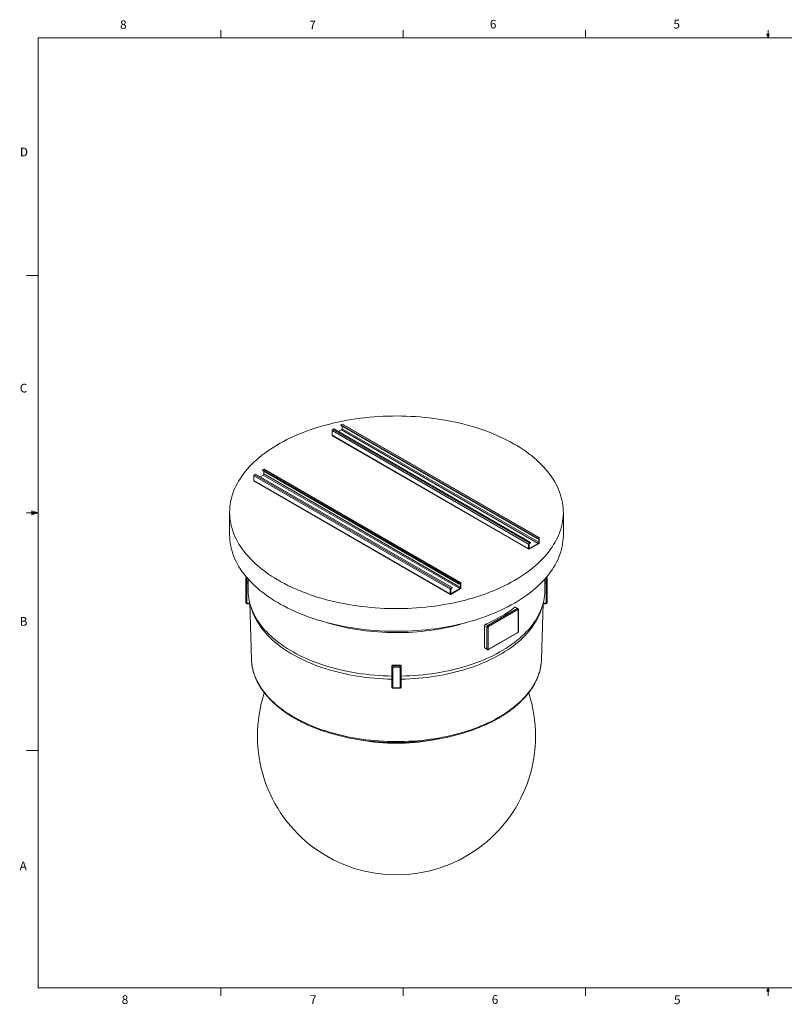
# Model space of a CAD drawing. Units: inches. Extents: x 0.4 to 16.6, y 0.2 to 10.8.
# Drawn here: x 0.4 to 8.7, y 0.2 to 10.8 of the extents above; entities that cross this region are included whole.
import ezdxf

# ---------------------------------------------------------------- set-up
doc = ezdxf.new("R2010")
doc.units = ezdxf.units.IN
doc.header["$MEASUREMENT"] = 0
doc.styles.add('SLDTEXTSTYLE0', font='TXT', dxfattribs={"width": 0.75})

msp = doc.modelspace()

# ---------------------------------------------------------------- linework, layer by layer
at = {"color": 7, "linetype": 'Continuous', "lineweight": 0}
for p, q in [((0.62625, 10.64207), (16.37625, 10.64207)), ((0.62625, 10.64207), (0.62625, 0.39207)), ((2.59475, 10.64207), (2.59475, 10.72687)), ((4.5635, 10.64207), (4.5635, 10.72687)), ((6.53225, 10.64207), (6.53225, 10.72687)), ((8.501, 10.64207), (8.48775, 10.68401)), ((8.51356, 10.68401), (8.48775, 10.68401)), ((8.49396, 10.68401), (8.501, 10.64207)), ((8.501, 10.64207), (8.501, 10.72687)), ((8.501, 10.64207), (8.51356, 10.68401)), ((8.50591, 10.68401), (8.501, 10.64207)), ((0.62625, 8.07957), (0.50125, 8.07957)), ((0.55907, 5.54108), (0.55907, 5.49449)), ((0.62625, 5.51707), (0.55907, 5.54108)), ((0.62625, 5.51707), (0.55907, 5.52611)), ((0.62625, 5.51707), (0.50125, 5.51707)), ((0.62625, 5.51707), (0.55907, 5.50677)), ((0.62625, 5.51707), (0.55907, 5.49449)), ((0.62625, 2.95457), (0.50125, 2.95457)), ((16.37625, 0.39207), (0.62625, 0.39207)), ((2.59475, 0.39207), (2.59475, 0.30727)), ((4.5635, 0.39207), (4.5635, 0.30727)), ((6.53225, 0.39207), (6.53225, 0.30727)), ((8.48775, 0.3575), (8.501, 0.39207)), ((8.51356, 0.3575), (8.48775, 0.3575)), ((8.501, 0.39207), (8.501, 0.30727)), ((8.501, 0.39207), (8.51356, 0.3575))]:
    msp.add_line(p, q, dxfattribs=at)
at = {"color": 7, "linetype": 'Continuous', "lineweight": 15}
for p, q in [((5.91721, 5.18029), (3.79589, 6.4049)), ((3.79589, 6.4049), (3.79589, 6.35485)), ((3.81446, 6.42378), (3.80296, 6.41715)), ((5.92429, 5.19254), (3.80296, 6.41715)), ((5.93578, 5.19917), (3.81446, 6.42378)), ((3.89736, 6.41261), (3.86559, 6.39426)), ((3.90373, 6.47532), (3.89224, 6.46868)), ((6.01356, 5.24407), (3.89224, 6.46868)), ((3.89224, 6.46868), (3.89224, 6.46133)), ((6.01356, 5.23672), (3.89224, 6.46133)), ((6.01868, 5.18799), (3.89736, 6.41261)), ((6.02505, 5.2507), (3.90373, 6.47532)), ((3.90443, 6.45429), (3.90443, 6.42485)), ((6.02575, 5.20024), (3.90443, 6.42485)), ((6.03005, 5.2512), (3.90873, 6.47581)), ((5.91721, 5.13023), (3.79589, 6.35485)), ((3.79797, 6.35027), (5.91929, 5.12566)), ((3.05873, 5.98751), (3.04724, 5.98088)), ((5.16856, 4.75627), (3.04724, 5.98088)), ((3.04724, 5.98088), (3.04724, 5.97353)), ((5.16856, 4.74892), (3.04724, 5.97353)), ((5.18006, 4.7629), (3.05873, 5.98751)), ((3.05944, 5.96649), (3.05944, 5.93705)), ((5.18505, 4.7634), (3.06373, 5.98801)), ((5.07222, 4.69248), (2.9509, 5.9171)), ((2.9509, 5.9171), (2.9509, 5.86704)), ((5.07222, 4.64243), (2.9509, 5.86704)), ((2.95297, 5.86246), (5.07429, 4.63785)), ((2.96946, 5.93598), (2.95797, 5.92934)), ((5.07929, 4.70473), (2.95797, 5.92934)), ((5.09078, 4.71136), (2.96946, 5.93598)), ((3.05237, 5.9248), (3.02059, 5.90646)), ((5.17369, 4.70019), (3.05237, 5.9248)), ((5.18076, 4.71244), (3.05944, 5.93705)), ((2.69151, 5.52364), (2.69151, 5.27868)), ((6.29151, 5.27868), (6.29151, 5.52364)), ((6.02505, 5.2507), (6.01356, 5.24407)), ((6.01356, 5.24407), (6.01356, 5.23672)), ((6.01356, 5.23672), (6.01868, 5.23968)), ((6.02575, 5.2356), (6.02575, 5.20024)), ((6.03212, 5.19657), (6.03212, 5.24662)), ((5.91721, 5.18029), (5.91721, 5.13023)), ((5.92358, 5.14126), (5.92358, 5.17661)), ((5.93578, 5.19917), (5.92429, 5.19254)), ((5.92429, 5.12615), (6.02505, 5.18432)), ((5.93065, 5.18886), (5.93578, 5.19182)), ((6.01868, 5.18799), (5.93065, 5.13717)), ((5.93578, 5.19182), (5.93578, 5.19917)), ((2.86651, 4.77045), (2.86651, 4.81141)), ((2.87651, 4.81958), (2.87651, 4.77862)), ((2.89151, 4.80263), (2.89151, 4.7991)), ((6.09151, 4.7991), (6.09151, 4.80263)), ((6.10651, 4.77862), (6.10651, 4.81958)), ((6.11651, 4.81141), (6.11651, 4.77045)), ((2.86651, 4.54845), (2.86651, 4.76348)), ((2.87651, 4.77862), (2.8919, 4.77862)), ((2.87651, 4.75771), (2.89231, 4.75771)), ((2.87651, 4.75771), (2.87651, 4.54268)), ((2.89231, 4.65019), (2.89231, 4.75771)), ((5.07222, 4.69248), (5.07222, 4.64243)), ((5.07859, 4.65345), (5.07859, 4.68881)), ((5.09078, 4.71136), (5.07929, 4.70473)), ((5.07929, 4.63835), (5.18006, 4.69652)), ((5.08566, 4.70106), (5.09078, 4.70402)), ((5.17369, 4.70019), (5.08566, 4.64937)), ((5.09078, 4.70402), (5.09078, 4.71136)), ((5.18006, 4.7629), (5.16856, 4.75627)), ((5.16856, 4.75627), (5.16856, 4.74892)), ((5.16856, 4.74892), (5.17369, 4.75188)), ((5.18076, 4.74779), (5.18076, 4.71244)), ((5.18713, 4.70876), (5.18713, 4.75882)), ((6.09071, 4.75771), (6.09071, 4.65019)), ((6.10651, 4.75771), (6.09071, 4.75771)), ((6.10651, 4.77862), (6.09112, 4.77862)), ((6.10651, 4.54268), (6.10651, 4.75771)), ((6.11651, 4.76348), (6.11651, 4.54845)), ((2.87651, 4.54268), (2.90785, 4.54268)), ((2.87651, 4.53634), (2.90798, 4.53634)), ((2.90785, 4.54268), (2.90762, 4.55)), ((2.90771, 4.54264), (2.92717, 3.93585)), ((2.92048, 4.50436), (2.93364, 4.465)), ((5.47792, 4.30385), (5.79259, 4.4855)), ((5.79966, 4.47325), (5.485, 4.2916)), ((5.79259, 4.4855), (5.76922, 4.49899)), ((5.80009, 4.48624), (5.77565, 4.50035)), ((5.80319, 4.23441), (5.80319, 4.47121)), ((5.80612, 4.2385), (5.80612, 4.47529)), ((6.04938, 4.465), (6.06254, 4.50436)), ((6.05585, 3.93585), (6.07531, 4.54264)), ((6.07504, 4.53634), (6.10651, 4.53634)), ((6.07541, 4.5502), (6.07517, 4.54268)), ((6.10651, 4.54268), (6.07517, 4.54268)), ((5.44241, 4.29986), (5.44241, 4.06306)), ((5.46732, 4.28548), (5.44241, 4.29986)), ((5.47792, 4.30385), (5.45456, 4.31734)), ((5.46732, 4.04868), (5.46732, 4.28548)), ((5.48146, 4.28548), (5.48146, 4.04868)), ((5.48292, 4.04206), (5.79759, 4.22371)), ((5.485, 4.04664), (5.79966, 4.22829)), ((5.46732, 4.04868), (5.44241, 4.06306)), ((5.44599, 4.05592), (5.47042, 4.04181)), ((4.44103, 3.85453), (4.44103, 3.86365)), ((4.44103, 3.6395), (4.44103, 3.85453)), ((4.45103, 3.84876), (4.45103, 3.63373)), ((4.45603, 3.86678), (4.45603, 3.87566)), ((4.45603, 3.86678), (4.52699, 3.86678)), ((4.52699, 3.85284), (4.45603, 3.85284)), ((4.52699, 3.86678), (4.52699, 3.87566)), ((4.53199, 3.63373), (4.53199, 3.84876)), ((4.54199, 3.85453), (4.54199, 3.86365)), ((4.54199, 3.85453), (4.54199, 3.6395)), ((4.45603, 3.62965), (4.52699, 3.62965)), ((4.45603, 3.62542), (4.52699, 3.62542)), ((4.03267, 3.0793), (4.11071, 3.06538)), ((4.87231, 3.06538), (4.95035, 3.0793))]:
    msp.add_line(p, q, dxfattribs=at)
at = {"color": 8, "linetype": 'Continuous', "lineweight": 15}
for p, q in [((6.02575, 5.2356), (6.01868, 5.23968)), ((5.93065, 5.13717), (5.92358, 5.14126)), ((2.87651, 4.81982), (2.87651, 4.81958)), ((2.87651, 4.81958), (2.87672, 4.81958)), ((6.10651, 4.81958), (6.1063, 4.81958)), ((6.10651, 4.81958), (6.10651, 4.81982)), ((5.18076, 4.74779), (5.17369, 4.75188)), ((5.08566, 4.64937), (5.07859, 4.65345))]:
    msp.add_line(p, q, dxfattribs=at)
at = {"color": 7, "linetype": 'Continuous', "lineweight": 15, "flags": 128}
for points in [[(5.7643, 4.78887), (5.72859, 4.76882), (5.69193, 4.74934), (5.65435, 4.73046), (5.61588, 4.71219), (5.57654, 4.69453), (5.53638, 4.67751), (5.49542, 4.66115), (5.45368, 4.64544), (5.41121, 4.6304), (5.36804, 4.61605), (5.32419, 4.60239), (5.27971, 4.58944), (5.23462, 4.57721), (5.18896, 4.5657), (5.14277, 4.55492), (5.09608, 4.54489), (5.04893, 4.5356), (5.00134, 4.52707), (4.95337, 4.51931), (4.90505, 4.51232), (4.85641, 4.5061), (4.80748, 4.50066), (4.75832, 4.496), (4.70895, 4.49213), (4.65942, 4.48905), (4.60975, 4.48677), (4.56, 4.48527), (4.51019, 4.48458), (4.46037, 4.48468), (4.41058, 4.48557), (4.36084, 4.48726), (4.31121, 4.48975), (4.26171, 4.49302), (4.21239, 4.49709), (4.16328, 4.50194), (4.11443, 4.50758), (4.06586, 4.51399), (4.01762, 4.52118), (3.96974, 4.52914), (3.92227, 4.53785), (3.87522, 4.54732), (3.82865, 4.55754), (3.78259, 4.56851), (3.73707, 4.5802), (3.69213, 4.59261), (3.64781, 4.60574), (3.60412, 4.61957), (3.56112, 4.6341), (3.51883, 4.6493), (3.47729, 4.66518), (3.43652, 4.68171), (3.39656, 4.69889), (3.35744, 4.7167), (3.31919, 4.73512), (3.28184, 4.75416), (3.24541, 4.77378), (3.20994, 4.79397), (3.17545, 4.81473), (3.14197, 4.83603), (3.10952, 4.85785), (3.07813, 4.88019), (3.04783, 4.90301), (3.01863, 4.92632), (2.99055, 4.95008), (2.96363, 4.97428), (2.93788, 4.9989), (2.91332, 5.02392), (2.88997, 5.04933), (2.86784, 5.0751), (2.84696, 5.10121), (2.82734, 5.12765), (2.80899, 5.15439), (2.79193, 5.18141), (2.77618, 5.2087), (2.76174, 5.23622), (2.74862, 5.26397), (2.73684, 5.29191), (2.7264, 5.32004), (2.71732, 5.34831), (2.70959, 5.37673), (2.70323, 5.40525), (2.69824, 5.43387), (2.69462, 5.46256), (2.69238, 5.49129), (2.69152, 5.52004), (2.69204, 5.5488), (2.69393, 5.57754), (2.69721, 5.60624), (2.70185, 5.63488), (2.70787, 5.66343), (2.71526, 5.69187), (2.724, 5.72019), (2.7341, 5.74835), (2.74555, 5.77634), (2.75833, 5.80414), (2.77244, 5.83172), (2.78787, 5.85907), (2.80461, 5.88616), (2.82263, 5.91297), (2.84194, 5.93949), (2.8625, 5.96568), (2.88432, 5.99154), (2.90737, 6.01704), (2.93163, 6.04216), (2.95708, 6.06688), (2.98371, 6.09119), (3.0115, 6.11506), (3.04042, 6.13848), (3.07045, 6.16143), (3.10157, 6.18389), (3.13376, 6.20584), (3.16698, 6.22728), (3.20123, 6.24817), (3.23645, 6.2685), (3.27264, 6.28827), (3.30977, 6.30745), (3.3478, 6.32603), (3.3867, 6.344), (3.42646, 6.36133), (3.46702, 6.37803), (3.50838, 6.39407), (3.55048, 6.40944), (3.59331, 6.42414), (3.63682, 6.43815), (3.68099, 6.45145), (3.72578, 6.46404), (3.77116, 6.47592), (3.81709, 6.48706), (3.86354, 6.49747), (3.91046, 6.50713), (3.95783, 6.51604), (4.00562, 6.52418), (4.05377, 6.53156), (4.10226, 6.53817), (4.15104, 6.544), (4.20009, 6.54905), (4.24936, 6.55331), (4.29882, 6.55679), (4.34842, 6.55947), (4.39813, 6.56136), (4.44792, 6.56245), (4.49774, 6.56275), (4.54755, 6.56225), (4.59732, 6.56096), (4.64701, 6.55887), (4.69658, 6.55599), (4.746, 6.55232), (4.79521, 6.54786), (4.8442, 6.54261), (4.89292, 6.53659), (4.94132, 6.52979), (4.98939, 6.52222), (5.03707, 6.51388), (5.08433, 6.50478), (5.13114, 6.49494), (5.17746, 6.48435), (5.22326, 6.47302), (5.26849, 6.46096), (5.31313, 6.44819), (5.35714, 6.43471), (5.40048, 6.42053), (5.44313, 6.40566), (5.48505, 6.39012), (5.52621, 6.37392), (5.56658, 6.35706), (5.60612, 6.33956), (5.64481, 6.32144), (5.68262, 6.30271), (5.71951, 6.28338), (5.75546, 6.26347), (5.79045, 6.243), (5.82444, 6.22197), (5.85741, 6.2004), (5.88933, 6.17832), (5.92018, 6.15574), (5.94993, 6.13267), (5.97857, 6.10914), (6.00607, 6.08515), (6.03241, 6.06074), (6.05757, 6.03592), (6.08153, 6.0107), (6.10427, 5.98511), (6.12578, 5.95917), (6.14603, 5.93289), (6.16502, 5.9063), (6.18272, 5.87941), (6.19913, 5.85226), (6.21423, 5.82485), (6.22801, 5.79721), (6.24046, 5.76936), (6.25157, 5.74132), (6.26133, 5.71312), (6.26974, 5.68477), (6.27678, 5.6563), (6.28246, 5.62773), (6.28676, 5.59907), (6.28969, 5.57036), (6.29124, 5.54161), (6.29141, 5.51285), (6.29021, 5.4841), (6.28762, 5.45538), (6.28366, 5.42671), (6.27833, 5.39811), (6.27163, 5.36961), (6.26356, 5.34123), (6.25414, 5.31299), (6.24336, 5.28491), (6.23125, 5.25701), (6.2178, 5.22932), (6.20303, 5.20185), (6.18694, 5.17463), (6.16956, 5.14767), (6.1509, 5.12101), (6.13096, 5.09465), (6.10976, 5.06862), (6.08733, 5.04294), (6.06367, 5.01763), (6.03881, 4.99271), (6.01277, 4.96819), (5.98556, 4.9441), (5.9572, 4.92045), (5.92772, 4.89726), (5.89714, 4.87456), (5.86548, 4.85235), (5.83278, 4.83065), (5.79904, 4.80949), (5.7643, 4.78887)], [(5.7643, 4.54391), (5.72859, 4.52386), (5.69193, 4.50438), (5.65435, 4.4855), (5.61588, 4.46722), (5.57654, 4.44957), (5.53638, 4.43255), (5.49542, 4.41618), (5.45368, 4.40047), (5.41121, 4.38544), (5.36804, 4.37109), (5.32419, 4.35743), (5.27971, 4.34448), (5.23462, 4.33224), (5.18896, 4.32073), (5.14277, 4.30996), (5.09608, 4.29992), (5.04893, 4.29064), (5.00134, 4.28211), (4.95337, 4.27435), (4.90505, 4.26735), (4.85641, 4.26113), (4.80748, 4.25569), (4.75832, 4.25104), (4.70895, 4.24717), (4.65942, 4.24409), (4.60975, 4.2418), (4.56, 4.24031), (4.51019, 4.23962), (4.46037, 4.23971), (4.41058, 4.24061), (4.36084, 4.2423), (4.31121, 4.24479), (4.26171, 4.24806), (4.21239, 4.25213), (4.16328, 4.25698), (4.11443, 4.26262), (4.06586, 4.26903), (4.01762, 4.27622), (3.96974, 4.28417), (3.92227, 4.29289), (3.87522, 4.30236), (3.82865, 4.31258), (3.78259, 4.32354), (3.73707, 4.33524), (3.69213, 4.34765), (3.64781, 4.36078), (3.60412, 4.37461), (3.56112, 4.38913), (3.51883, 4.40434), (3.47729, 4.42021), (3.43652, 4.43675), (3.39656, 4.45392), (3.35744, 4.47173), (3.31919, 4.49016), (3.28184, 4.50919), (3.24541, 4.52882), (3.20994, 4.54901), (3.17545, 4.56977), (3.14197, 4.59106), (3.10952, 4.61289), (3.07813, 4.63522), (3.04783, 4.65805), (3.01863, 4.68136), (2.99055, 4.70512), (2.96363, 4.72932), (2.93788, 4.75394), (2.91332, 4.77896), (2.88997, 4.80437), (2.86784, 4.83014), (2.84696, 4.85625), (2.82734, 4.88269), (2.80899, 4.90943), (2.79193, 4.93645), (2.77618, 4.96373), (2.76174, 4.99126), (2.74862, 5.01901), (2.73684, 5.04695), (2.7264, 5.07507), (2.71732, 5.10335), (2.70959, 5.13177), (2.70323, 5.16029), (2.69824, 5.18891), (2.69462, 5.21759), (2.69238, 5.24632), (2.69152, 5.27508), (2.69151, 5.27868)], [(6.29151, 5.27868), (6.29141, 5.26789), (6.29021, 5.23914), (6.28762, 5.21042), (6.28366, 5.18175), (6.27833, 5.15315), (6.27163, 5.12465), (6.26356, 5.09627), (6.25414, 5.06803), (6.24336, 5.03995), (6.23125, 5.01205), (6.2178, 4.98436), (6.20303, 4.95689), (6.18694, 4.92967), (6.16956, 4.90271), (6.1509, 4.87605), (6.13096, 4.84969), (6.10976, 4.82366), (6.08733, 4.79798), (6.06367, 4.77267), (6.03881, 4.74774), (6.01277, 4.72323), (5.98556, 4.69913), (5.9572, 4.67549), (5.92772, 4.6523), (5.89714, 4.62959), (5.86548, 4.60738), (5.83278, 4.58569), (5.79904, 4.56453), (5.7643, 4.54391)], [(2.86651, 4.81141), (2.86651, 4.8119), (2.86651, 4.81221), (2.86651, 4.81233), (2.86651, 4.81233)], [(6.11651, 4.81233), (6.11651, 4.81233), (6.11651, 4.81221), (6.11651, 4.8119), (6.11651, 4.81141)], [(2.86651, 4.76348), (2.86651, 4.76433), (2.86651, 4.76526), (2.86651, 4.76624), (2.86651, 4.76721), (2.86651, 4.76816), (2.86651, 4.76903), (2.86651, 4.76981), (2.86651, 4.77045)], [(2.86651, 4.76348), (2.8667, 4.76235), (2.86727, 4.76127), (2.8682, 4.76027), (2.86944, 4.7594), (2.87095, 4.75868), (2.87268, 4.75815), (2.87456, 4.75782), (2.87651, 4.75771)], [(2.87651, 4.77862), (2.87651, 4.77669), (2.87651, 4.77437), (2.87651, 4.77174), (2.87651, 4.7689), (2.87651, 4.76597), (2.87651, 4.76305), (2.87651, 4.76026), (2.87651, 4.75771)], [(6.10651, 4.75771), (6.10651, 4.76026), (6.10651, 4.76305), (6.10651, 4.76597), (6.10651, 4.7689), (6.10651, 4.77174), (6.10651, 4.77437), (6.10651, 4.77669), (6.10651, 4.77862)], [(6.10651, 4.75771), (6.10846, 4.75782), (6.11034, 4.75815), (6.11207, 4.75868), (6.11358, 4.7594), (6.11482, 4.76027), (6.11575, 4.76127), (6.11632, 4.76235), (6.11651, 4.76348)], [(6.11651, 4.77045), (6.11651, 4.76981), (6.11651, 4.76903), (6.11651, 4.76816), (6.11651, 4.76721), (6.11651, 4.76624), (6.11651, 4.76526), (6.11651, 4.76433), (6.11651, 4.76348)], [(2.89231, 4.65019), (2.8945, 4.62292), (2.89808, 4.59569), (2.90306, 4.56854), (2.90943, 4.54148), (2.91718, 4.51455), (2.9263, 4.48776), (2.9368, 4.46113), (2.94865, 4.4347), (2.96185, 4.40848), (2.97639, 4.3825), (2.99225, 4.35677), (3.00942, 4.33133), (3.02788, 4.30619), (3.04763, 4.28138), (3.06864, 4.25692), (3.09089, 4.23282), (3.11436, 4.20912), (3.13904, 4.18582), (3.1649, 4.16296), (3.19192, 4.14055), (3.22007, 4.11861), (3.24934, 4.09716), (3.27969, 4.07622), (3.3111, 4.0558), (3.34354, 4.03593), (3.37699, 4.01663), (3.4114, 3.9979), (3.44677, 3.97977), (3.48304, 3.96224), (3.5202, 3.94535), (3.55821, 3.9291), (3.59703, 3.9135), (3.63663, 3.89857), (3.67698, 3.88432), (3.71804, 3.87077), (3.75978, 3.85793), (3.80216, 3.8458), (3.84514, 3.8344), (3.88868, 3.82374), (3.93275, 3.81383), (3.97731, 3.80467), (4.02232, 3.79628), (4.06774, 3.78866), (4.11353, 3.78182), (4.15965, 3.77576), (4.20606, 3.77049), (4.25272, 3.76602), (4.29958, 3.76234), (4.34662, 3.75947), (4.39378, 3.7574), (4.44103, 3.75614)], [(4.54199, 3.75614), (4.58924, 3.7574), (4.6364, 3.75947), (4.68344, 3.76234), (4.7303, 3.76602), (4.77696, 3.77049), (4.82337, 3.77576), (4.86949, 3.78182), (4.91528, 3.78866), (4.9607, 3.79628), (5.00571, 3.80467), (5.05027, 3.81383), (5.09434, 3.82374), (5.13788, 3.8344), (5.18086, 3.8458), (5.22324, 3.85793), (5.26498, 3.87077), (5.30604, 3.88432), (5.34639, 3.89857), (5.38599, 3.9135), (5.42481, 3.9291), (5.46282, 3.94535), (5.49998, 3.96224), (5.53625, 3.97977), (5.57162, 3.9979), (5.60603, 4.01663), (5.63948, 4.03593), (5.67192, 4.0558), (5.70333, 4.07622), (5.73368, 4.09716), (5.76295, 4.11861), (5.7911, 4.14055), (5.81812, 4.16296), (5.84398, 4.18582), (5.86866, 4.20912), (5.89213, 4.23282), (5.91438, 4.25692), (5.93539, 4.28138), (5.95514, 4.30619), (5.9736, 4.33133), (5.99077, 4.35677), (6.00663, 4.3825), (6.02117, 4.40848), (6.03437, 4.4347), (6.04622, 4.46113), (6.05672, 4.48776), (6.06584, 4.51455), (6.07359, 4.54148), (6.07996, 4.56854), (6.08494, 4.59569), (6.08852, 4.62292), (6.09071, 4.65019)], [(2.86651, 4.54845), (2.8667, 4.54733), (2.86727, 4.54624), (2.8682, 4.54525), (2.86944, 4.54437), (2.87095, 4.54365), (2.87268, 4.54312), (2.87456, 4.54279), (2.87651, 4.54268)], [(2.86651, 4.54634), (2.86651, 4.54641), (2.86651, 4.54667), (2.86651, 4.54711), (2.86651, 4.54771), (2.86651, 4.54845)], [(2.93364, 4.465), (2.93948, 4.44835), (2.94989, 4.42196), (2.96165, 4.39576), (2.97474, 4.36977), (2.98916, 4.34401), (3.00488, 4.31852), (3.02191, 4.2933), (3.04022, 4.26838), (3.0598, 4.24379), (3.08063, 4.21954), (3.10269, 4.19565), (3.12596, 4.17216), (3.15043, 4.14907), (3.17607, 4.12641), (3.20285, 4.10419), (3.23076, 4.08244), (3.25978, 4.06118), (3.28986, 4.04042), (3.321, 4.02019), (3.35316, 4.00049), (3.38631, 3.98135), (3.42043, 3.96279), (3.45548, 3.94481), (3.49144, 3.92744), (3.52827, 3.9107), (3.56595, 3.89458), (3.60443, 3.87912), (3.64368, 3.86432), (3.68368, 3.8502), (3.72438, 3.83676), (3.76575, 3.82403), (3.80776, 3.812), (3.85036, 3.8007), (3.89352, 3.79013), (3.93721, 3.7803), (3.98137, 3.77122), (4.02599, 3.7629), (4.07101, 3.75534), (4.1164, 3.74855), (4.16211, 3.74254), (4.20811, 3.73731), (4.25436, 3.73287), (4.30082, 3.72922), (4.34745, 3.72637), (4.39419, 3.72431), (4.44103, 3.72305)], [(4.54199, 3.72305), (4.58883, 3.72431), (4.63557, 3.72637), (4.6822, 3.72922), (4.72866, 3.73287), (4.77491, 3.73731), (4.82091, 3.74254), (4.86662, 3.74855), (4.91201, 3.75534), (4.95703, 3.7629), (5.00165, 3.77122), (5.04581, 3.7803), (5.0895, 3.79013), (5.13266, 3.8007), (5.17526, 3.812), (5.21727, 3.82403), (5.25864, 3.83676), (5.29934, 3.8502), (5.33934, 3.86432), (5.37859, 3.87912), (5.41707, 3.89458), (5.45475, 3.9107), (5.49158, 3.92744), (5.52754, 3.94481), (5.56259, 3.96279), (5.59671, 3.98135), (5.62986, 4.00049), (5.66202, 4.02019), (5.69316, 4.04042), (5.72324, 4.06118), (5.75226, 4.08244), (5.78017, 4.10419), (5.80695, 4.12641), (5.83259, 4.14907), (5.85706, 4.17216), (5.88033, 4.19565), (5.90239, 4.21954), (5.92322, 4.24379), (5.9428, 4.26838), (5.96111, 4.2933), (5.97814, 4.31852), (5.99386, 4.34401), (6.00828, 4.36977), (6.02137, 4.39576), (6.03313, 4.42196), (6.04354, 4.44835), (6.04938, 4.465)], [(6.10651, 4.54268), (6.10846, 4.54279), (6.11034, 4.54312), (6.11207, 4.54365), (6.11358, 4.54437), (6.11482, 4.54525), (6.11575, 4.54624), (6.11632, 4.54733), (6.11651, 4.54845)], [(6.11651, 4.54845), (6.11651, 4.54771), (6.11651, 4.54711), (6.11651, 4.54667), (6.11651, 4.54641), (6.11651, 4.54634)], [(4.44103, 3.85453), (4.44122, 3.8534), (4.44179, 3.85232), (4.44271, 3.85132), (4.44396, 3.85045), (4.44547, 3.84973), (4.4472, 3.8492), (4.44908, 3.84887), (4.45103, 3.84876)], [(4.45603, 3.85284), (4.45603, 3.85454), (4.45603, 3.8564), (4.45603, 3.85835), (4.45603, 3.8603), (4.45603, 3.86219), (4.45603, 3.86395), (4.45603, 3.86549), (4.45603, 3.86678)], [(4.52699, 3.85284), (4.52699, 3.85454), (4.52699, 3.8564), (4.52699, 3.85835), (4.52699, 3.8603), (4.52699, 3.86219), (4.52699, 3.86395), (4.52699, 3.86549), (4.52699, 3.86678)], [(4.53199, 3.84876), (4.53394, 3.84887), (4.53582, 3.8492), (4.53755, 3.84973), (4.53906, 3.85045), (4.5403, 3.85132), (4.54123, 3.85232), (4.5418, 3.8534), (4.54199, 3.85453)], [(4.44103, 3.6395), (4.44122, 3.63838), (4.44179, 3.63729), (4.44271, 3.6363), (4.44396, 3.63542), (4.44547, 3.6347), (4.4472, 3.63417), (4.44908, 3.63384), (4.45103, 3.63373)], [(4.53199, 3.63373), (4.53394, 3.63384), (4.53582, 3.63417), (4.53755, 3.6347), (4.53906, 3.63542), (4.5403, 3.6363), (4.54123, 3.63729), (4.5418, 3.63838), (4.54199, 3.6395)], [(3.71864, 3.15809), (3.73271, 3.15349), (3.77344, 3.14079), (3.81481, 3.1288), (3.85678, 3.11753), (3.89931, 3.10699), (3.94236, 3.09717), (3.98591, 3.08811), (4.0299, 3.07979), (4.0743, 3.07224), (4.11907, 3.06545), (4.16417, 3.05944), (4.20956, 3.0542), (4.2552, 3.04974), (4.30105, 3.04607), (4.34706, 3.0432), (4.39321, 3.04111), (4.43944, 3.03982), (4.48572, 3.03932), (4.53201, 3.03962), (4.57826, 3.04071), (4.62443, 3.0426), (4.67048, 3.04528), (4.71638, 3.04875), (4.76208, 3.05301), (4.80753, 3.05805), (4.85271, 3.06387), (4.89756, 3.07047), (4.94206, 3.07783), (4.98616, 3.08596), (5.02981, 3.09484), (5.073, 3.10446), (5.11566, 3.11483), (5.15777, 3.12592), (5.19929, 3.13773), (5.24019, 3.15025), (5.28041, 3.16347), (5.31944, 3.17718)]]:
    msp.add_lwpolyline(points, dxfattribs=at)
at = {"color": 8, "linetype": 'Continuous', "lineweight": 15, "flags": 128}
for points in [[(2.87651, 4.54268), (2.87651, 4.54046), (2.87651, 4.53865), (2.87651, 4.53734), (2.87651, 4.53656), (2.87651, 4.53634)], [(6.10651, 4.53634), (6.10651, 4.53656), (6.10651, 4.53734), (6.10651, 4.53865), (6.10651, 4.54046), (6.10651, 4.54268)], [(3.71575, 4.34101), (3.75677, 4.32834), (3.79881, 4.31624), (3.84145, 4.30486), (3.88465, 4.2942), (3.92837, 4.28429), (3.97258, 4.27512), (4.01723, 4.2667), (4.06229, 4.25904), (4.10773, 4.25215), (4.15349, 4.24603), (4.19955, 4.24069), (4.24586, 4.23614), (4.29238, 4.23237), (4.33907, 4.22939), (4.38589, 4.2272), (4.4328, 4.22581), (4.47977, 4.22521), (4.52674, 4.22541), (4.57368, 4.22641), (4.62056, 4.2282), (4.66732, 4.23078), (4.71393, 4.23415), (4.76035, 4.23832), (4.80653, 4.24327), (4.85245, 4.249), (4.89805, 4.2555), (4.94331, 4.26278), (4.98817, 4.27081), (5.03261, 4.27961), (5.07658, 4.28915), (5.12004, 4.29944), (5.16296, 4.31046), (5.20531, 4.3222), (5.24704, 4.33465), (5.26727, 4.34101)], [(2.92947, 3.90086), (2.93168, 3.88204), (2.93601, 3.85526), (2.94172, 3.82857), (2.9488, 3.80199), (2.95725, 3.77554), (2.96706, 3.74925), (2.97823, 3.72313), (2.99073, 3.69723), (3.00457, 3.67154), (3.01972, 3.64611), (3.03618, 3.62095), (3.05393, 3.59608), (3.07295, 3.57153), (3.09323, 3.54732), (3.11475, 3.52346), (3.13749, 3.49999), (3.16144, 3.47692), (3.18656, 3.45427), (3.21284, 3.43206), (3.24025, 3.41031), (3.26877, 3.38904), (3.29838, 3.36828), (3.32904, 3.34803), (3.36074, 3.32832), (3.39343, 3.30916), (3.42711, 3.29057), (3.46172, 3.27257), (3.49725, 3.25517), (3.53366, 3.23839), (3.57092, 3.22224), (3.60899, 3.20674), (3.64785, 3.1919), (3.68745, 3.17774), (3.72777, 3.16426), (3.76877, 3.15149), (3.81041, 3.13942), (3.85265, 3.12807), (3.89545, 3.11746), (3.93879, 3.10758), (3.98261, 3.09846), (4.02689, 3.09009), (4.07158, 3.08249), (4.11664, 3.07565), (4.16203, 3.0696), (4.20772, 3.06433), (4.25366, 3.05984), (4.29981, 3.05615), (4.34612, 3.05325), (4.39257, 3.05115), (4.4391, 3.04985), (4.48569, 3.04935), (4.53227, 3.04965), (4.57882, 3.05075), (4.6253, 3.05265), (4.67165, 3.05535), (4.71784, 3.05885), (4.76384, 3.06313), (4.80959, 3.06821), (4.85506, 3.07407), (4.90021, 3.08071), (4.94499, 3.08812), (4.98938, 3.09629), (5.03332, 3.10523), (5.07678, 3.11492), (5.11972, 3.12535), (5.16211, 3.13652), (5.2039, 3.1484), (5.24506, 3.161), (5.28555, 3.17431), (5.32534, 3.1883), (5.36439, 3.20297), (5.40266, 3.21831), (5.44013, 3.23429), (5.47675, 3.25092), (5.5125, 3.26816), (5.54735, 3.28601), (5.58126, 3.30446), (5.6142, 3.32347), (5.64615, 3.34305), (5.67707, 3.36317), (5.70695, 3.38381), (5.73574, 3.40495), (5.76344, 3.42658), (5.79, 3.44867), (5.81541, 3.47121), (5.83965, 3.49418), (5.8627, 3.51756), (5.88452, 3.54132), (5.90512, 3.56544), (5.92446, 3.58991), (5.94253, 3.6147), (5.95931, 3.63979), (5.97479, 3.66516), (5.98895, 3.69078), (6.00179, 3.71664), (6.01329, 3.7427), (6.02344, 3.76895), (6.03223, 3.79536), (6.03966, 3.82191), (6.04571, 3.84858), (6.05038, 3.87534), (6.05355, 3.90085)], [(4.45603, 3.62542), (4.45603, 3.62556), (4.45603, 3.62608), (4.45603, 3.62696), (4.45603, 3.62817), (4.45603, 3.62965)], [(4.52699, 3.62542), (4.52699, 3.62556), (4.52699, 3.62608), (4.52699, 3.62696), (4.52699, 3.62817), (4.52699, 3.62965)]]:
    msp.add_lwpolyline(points, dxfattribs=at)
at = {"color": 7, "linetype": 'Continuous', "lineweight": 15}
for centre, radius, start, end in [((3.81125, 6.4042), 0.01537, 122.605231, 177.394769), ((3.88908, 6.42555), 0.01537, 302.605538, 357.394559), ((3.90666, 6.47123), 0.00503, 65.692492, 125.618086), ((3.80065, 6.35424), 0.0048, 172.745005, 235.942544), ((3.06166, 5.98342), 0.00503, 65.692134, 125.617994), ((2.95589, 5.86654), 0.00502, 174.285881, 234.401669), ((2.96625, 5.9164), 0.01537, 122.605239, 177.394566), ((3.04409, 5.93775), 0.01537, 302.605692, 357.394211), ((6.02144, 5.2363), 0.00437, 350.785683, 129.203565), ((6.02781, 5.24732), 0.00437, 350.785998, 129.203832), ((5.92152, 5.12953), 0.00437, 170.785873, 309.203084), ((5.93257, 5.17959), 0.01537, 122.605231, 177.394769), ((5.92789, 5.14056), 0.00437, 170.786559, 309.20298), ((5.93893, 5.17591), 0.01537, 122.605473, 177.394332), ((6.0104, 5.20094), 0.01537, 302.605538, 357.394559), ((6.01677, 5.19727), 0.01537, 302.605565, 357.394337), ((2.87651, 4.81233), 0.01, 101.335694, 180), ((2.87568, 4.81039), 0.00922, 84.81769, 173.647902), ((3.42502, 4.7991), 0.53351, 180.000513, 182.200753), ((5.558, 4.7991), 0.53351, 357.799247, 359.999487), ((6.10734, 4.81039), 0.00922, 6.352098, 95.18231), ((6.10651, 4.81233), 0.01, 0, 78.664306), ((2.87568, 4.76943), 0.00922, 84.817073, 173.648519), ((5.08757, 4.69179), 0.01537, 122.605239, 177.394566), ((5.09394, 4.68811), 0.01537, 122.60532, 177.39468), ((5.17645, 4.74849), 0.00437, 350.786395, 129.203435), ((5.16541, 4.71314), 0.01537, 302.605692, 357.394211), ((5.18282, 4.75952), 0.00437, 350.785485, 129.203763), ((5.17177, 4.70946), 0.01537, 302.605557, 357.39454), ((6.10734, 4.76943), 0.00922, 6.351481, 95.182927), ((5.07653, 4.64173), 0.00437, 170.786386, 309.203154), ((5.0829, 4.65275), 0.00437, 170.785847, 309.20311), ((2.87651, 4.54634), 0.01, 180, 270), ((4.86306, 5.7053), 1.50875, 293.08164, 306.912983), ((5.78431, 4.47255), 0.01537, 2.605743, 57.39416), ((5.80104, 4.47156), 0.00218, 350.785906, 129.203343), ((6.10651, 4.54634), 0.01, 270, 0), ((5.49035, 4.28443), 0.02305, 122.605444, 177.394556), ((5.47439, 4.29913), 0.01537, 242.610056, 297.390041), ((5.46964, 4.2909), 0.01537, 2.605743, 57.39416), ((5.48914, 4.28513), 0.00768, 122.605453, 177.394546), ((5.79552, 4.23476), 0.00768, 302.605352, 357.394551), ((5.47439, 4.06233), 0.01537, 242.610056, 297.390041), ((5.48361, 4.04833), 0.00218, 170.78594, 309.203599), ((3.45853, 3.95318), 0.53164, 181.868042, 185.647468), ((5.53204, 3.95269), 0.52408, 354.323614, 358.159167), ((4.45478, 3.853), 0.01384, 84.817762, 173.648505), ((4.45561, 3.84825), 0.00461, 84.817681, 173.648348), ((4.49151, 6.64639), 2.77096, 269.266342, 270.733658), ((4.52824, 3.853), 0.01384, 6.351495, 95.182238), ((4.52741, 3.84825), 0.00461, 6.351652, 95.182319), ((4.45561, 3.63424), 0.00461, 186.350586, 275.182397), ((4.52741, 3.63424), 0.00461, 264.817603, 353.649414), ((4.49151, 3.11054), 1.5, 161.937144, 18.078485), ((4.49151, 5.22712), 2.19503, 260.009667, 279.990333)]:
    msp.add_arc(centre, radius, start, end, dxfattribs=at)
at = {"color": 8, "linetype": 'Continuous', "lineweight": 15}
for centre, radius, start, end in [((5.79698, 4.47936), 0.00755, 65.908697, 125.598927), ((5.80112, 4.47579), 0.00503, 294.376912, 354.294718), ((5.79476, 4.22775), 0.00493, 305.014979, 6.296609), ((5.80112, 4.239), 0.00503, 294.376412, 354.30391), ((5.47466, 4.04787), 0.00738, 173.668726, 235.216666), ((5.48012, 4.04609), 0.00491, 304.143688, 6.377583)]:
    msp.add_arc(centre, radius, start, end, dxfattribs=at)
at = {"color": 7, "linetype": 'Continuous', "lineweight": 15}
for points, knots in [([(2.89231, 4.75771), (2.89231, 4.75852), (2.8923, 4.75937), (2.89229, 4.76116), (2.89228, 4.7621), (2.89226, 4.76402), (2.89225, 4.76499), (2.89221, 4.76695), (2.89219, 4.76795), (2.89215, 4.76988), (2.89213, 4.77082), (2.89209, 4.77266), (2.89206, 4.77355), (2.89202, 4.7752), (2.89199, 4.77598), (2.89195, 4.77741), (2.89193, 4.77805), (2.8919, 4.77862)], [0, 0, 0, 0, 0.125, 0.125, 0.25, 0.25, 0.375, 0.375, 0.5, 0.5, 0.625, 0.625, 0.75, 0.75, 0.875, 0.875, 1, 1, 1, 1]), ([(6.09112, 4.77862), (6.09109, 4.77805), (6.09107, 4.7774), (6.09103, 4.77597), (6.091, 4.7752), (6.09096, 4.77354), (6.09093, 4.77265), (6.09089, 4.77083), (6.09087, 4.76988), (6.09083, 4.76793), (6.09081, 4.76695), (6.09078, 4.765), (6.09076, 4.76401), (6.09074, 4.76209), (6.09073, 4.76117), (6.09072, 4.75938), (6.09071, 4.75851), (6.09071, 4.75771)], [0, 0, 0, 0, 0.125, 0.125, 0.25, 0.25, 0.375, 0.375, 0.5, 0.5, 0.625, 0.625, 0.75, 0.75, 0.875, 0.875, 1, 1, 1, 1]), ([(2.90798, 4.53651), (2.90798, 4.53646), (2.90801, 4.53624), (2.90799, 4.53756), (2.90794, 4.53991), (2.90787, 4.54196), (2.90785, 4.54268)], [0, 0, 0, 0, 0.101222607, 0.454074226, 0.806820239, 1, 1, 1, 1]), ([(5.77556, 4.50018), (5.7751, 4.50045), (5.77392, 4.50115), (5.77163, 4.5006), (5.76992, 4.49946), (5.76922, 4.49899)], [0, 0, 0, 0, 0.27569656, 0.70437695, 1, 1, 1, 1]), ([(5.80612, 4.47529), (5.80604, 4.47646), (5.80588, 4.47882), (5.80445, 4.48212), (5.80246, 4.48474), (5.80071, 4.48574), (5.8, 4.48615)], [0, 0, 0, 0, 0.26662041, 0.54160646, 0.81560492, 1, 1, 1, 1]), ([(6.07517, 4.54268), (6.07513, 4.54141), (6.07505, 4.53887), (6.07501, 4.53668), (6.07503, 4.53653), (6.07504, 4.53646)], [0, 0, 0, 0, 0.352807177, 0.705678728, 1, 1, 1, 1]), ([(5.45456, 4.31734), (5.45412, 4.31713), (5.45231, 4.31629), (5.44919, 4.31401), (5.44577, 4.31009), (5.44338, 4.30561), (5.44248, 4.3021), (5.44242, 4.30028), (5.44241, 4.29986)], [0, 0, 0, 0, 0.06973579, 0.2873566, 0.50483186, 0.72078354, 0.9344764, 1, 1, 1, 1]), ([(5.79759, 4.22371), (5.79843, 4.22427), (5.80038, 4.22556), (5.80291, 4.22843), (5.80503, 4.23224), (5.80602, 4.23574), (5.8061, 4.23788), (5.80612, 4.2385)], [0, 0, 0, 0, 0.17328793, 0.39654234, 0.63510111, 0.89401631, 1, 1, 1, 1]), ([(5.44241, 4.06306), (5.44248, 4.06215), (5.44265, 4.05993), (5.44387, 4.05735), (5.44546, 4.05644), (5.44609, 4.05608)], [0, 0, 0, 0, 0.294574819, 0.718111294, 1, 1, 1, 1]), ([(5.47051, 4.04191), (5.47084, 4.04168), (5.47218, 4.04075), (5.47499, 4.04018), (5.47846, 4.04027), (5.4811, 4.04108), (5.4825, 4.04183), (5.48292, 4.04206)], [0, 0, 0, 0, 0.09128506, 0.37282855, 0.63321405, 0.88838831, 1, 1, 1, 1]), ([(2.9297, 3.89976), (2.93014, 3.89503), (2.9314, 3.88168), (2.93484, 3.85978), (2.9399, 3.83409), (2.94625, 3.8085), (2.95382, 3.78301), (2.96261, 3.75766), (2.97263, 3.73246), (2.98386, 3.70744), (2.9963, 3.6826), (3.00994, 3.65798), (3.02477, 3.63359), (3.04077, 3.60945), (3.05794, 3.58559), (3.07627, 3.56202), (3.09573, 3.53877), (3.1163, 3.51586), (3.13799, 3.4933), (3.16075, 3.47111), (3.18459, 3.44931), (3.20946, 3.42793), (3.23537, 3.40697), (3.26227, 3.38645), (3.29015, 3.3664), (3.31899, 3.34682), (3.34877, 3.32774), (3.37945, 3.30916), (3.41101, 3.2911), (3.44343, 3.27357), (3.47668, 3.2566), (3.51073, 3.24018), (3.54556, 3.22433), (3.58113, 3.20907), (3.61742, 3.1944), (3.65443, 3.18036), (3.68801, 3.16829), (3.70952, 3.16117), (3.71823, 3.15829)], [0, 0, 0, 0, 0.015423601, 0.043468725, 0.071528855, 0.099609445, 0.127715265, 0.155850198, 0.184017052, 0.212217658, 0.240452681, 0.268722156, 0.297025044, 0.325359749, 0.35372417, 0.38211579, 0.410531841, 0.43896947, 0.46742581, 0.495898096, 0.524383665, 0.552880043, 0.581385029, 0.609896559, 0.638412857, 0.666932392, 0.695453794, 0.723975896, 0.752497505, 0.781017887, 0.809536448, 0.838052728, 0.866566359, 0.89507707, 0.923584719, 0.952089154, 0.980590354, 1, 1, 1, 1]), ([(4.45603, 3.87566), (4.45505, 3.87568), (4.45406, 3.87561), (4.45214, 3.87532), (4.4512, 3.87511), (4.44938, 3.87452), (4.44851, 3.87415), (4.44688, 3.87329), (4.44612, 3.87279), (4.44472, 3.87167), (4.4441, 3.87107), (4.44302, 3.86976), (4.44255, 3.86905), (4.44179, 3.86758), (4.44151, 3.86682), (4.44113, 3.86526), (4.44103, 3.86445), (4.44103, 3.86365)], [0, 0, 0, 0, 0.125, 0.125, 0.25, 0.25, 0.375, 0.375, 0.5, 0.5, 0.625, 0.625, 0.75, 0.75, 0.875, 0.875, 1, 1, 1, 1]), ([(4.54199, 3.86365), (4.54199, 3.86446), (4.54189, 3.86525), (4.54151, 3.86681), (4.54122, 3.86758), (4.54047, 3.86906), (4.54001, 3.86975), (4.53892, 3.87106), (4.53828, 3.87168), (4.5369, 3.87279), (4.53614, 3.87328), (4.5345, 3.87415), (4.53363, 3.87452), (4.53182, 3.8751), (4.53088, 3.87533), (4.52894, 3.87561), (4.52797, 3.87568), (4.52699, 3.87566)], [0, 0, 0, 0, 0.125, 0.125, 0.25, 0.25, 0.375, 0.375, 0.5, 0.5, 0.625, 0.625, 0.75, 0.75, 0.875, 0.875, 1, 1, 1, 1]), ([(5.31952, 3.17724), (5.3221, 3.17815), (5.33726, 3.18353), (5.36434, 3.19396), (5.4007, 3.20857), (5.43629, 3.22382), (5.47115, 3.23964), (5.50523, 3.25604), (5.53851, 3.273), (5.57096, 3.29051), (5.60256, 3.30856), (5.63328, 3.32713), (5.66309, 3.34621), (5.69197, 3.36578), (5.7199, 3.38583), (5.74685, 3.40634), (5.7728, 3.4273), (5.79774, 3.44869), (5.82162, 3.4705), (5.84445, 3.49271), (5.86619, 3.51529), (5.88683, 3.53824), (5.90635, 3.56153), (5.92474, 3.58513), (5.94197, 3.60904), (5.95803, 3.63324), (5.97291, 3.65769), (5.9866, 3.68237), (5.99908, 3.70728), (6.01035, 3.73238), (6.0204, 3.75765), (6.02922, 3.78306), (6.0368, 3.80861), (6.04316, 3.83426), (6.04822, 3.86), (6.05164, 3.88184), (6.05288, 3.8951), (6.05332, 3.89974)], [0, 0, 0, 0, 0.00610126, 0.03582793, 0.06555838, 0.09529264, 0.12503063, 0.15477225, 0.18451733, 0.2142656, 0.2440167, 0.27377014, 0.30352531, 0.33328143, 0.36303731, 0.39279166, 0.42254309, 0.45228998, 0.4820304, 0.51176225, 0.54148313, 0.57119043, 0.60088129, 0.63055279, 0.66020182, 0.68982524, 0.71942014, 0.7489837, 0.7785136, 0.80800797, 0.83746573, 0.86688661, 0.89627131, 0.9256215, 0.95494017, 0.98423112, 1, 1, 1, 1]), ([(4.44103, 3.6395), (4.44115, 3.63813), (4.44139, 3.63545), (4.44323, 3.63183), (4.44588, 3.62887), (4.44929, 3.62672), (4.45279, 3.62559), (4.4551, 3.62547), (4.45603, 3.62542)], [0, 0, 0, 0, 0.18069712, 0.35441175, 0.52591344, 0.6995216, 0.87850642, 1, 1, 1, 1]), ([(4.52699, 3.62542), (4.52811, 3.62549), (4.53073, 3.62565), (4.53449, 3.62708), (4.53788, 3.62954), (4.54033, 3.63268), (4.54176, 3.63611), (4.54192, 3.63845), (4.54199, 3.6395)], [0, 0, 0, 0, 0.14519158, 0.34122606, 0.51740748, 0.69042429, 0.86144594, 1, 1, 1, 1])]:
    msp.add_open_spline(points, degree=3, knots=knots, dxfattribs=at)

# ---------------------------------------------------------------- texts
at = {"color": 7, "linetype": 'Continuous', "lineweight": 0, "char_height": 0.09375, "attachment_point": 1, "style": 'SLDTEXTSTYLE0'}
for s, insert in [('6', (5.49869, 10.83675)), ('5', (7.47869, 10.83729)), ('8', (1.50909, 10.8315)), ('7', (3.55099, 10.82866)), ('D', (0.42861, 9.45755)), ('C', (0.42731, 6.91034)), ('B', (0.4264, 4.39325)), ('A', (0.42601, 1.75585)), ('8', (1.52677, 0.31296)), ('7', (3.55743, 0.31326)), ('6', (5.51883, 0.31366)), ('5', (7.48512, 0.31059))]:
    msp.add_mtext(s, dxfattribs=dict(at, insert=insert))

doc.saveas('drawing.dxf')
